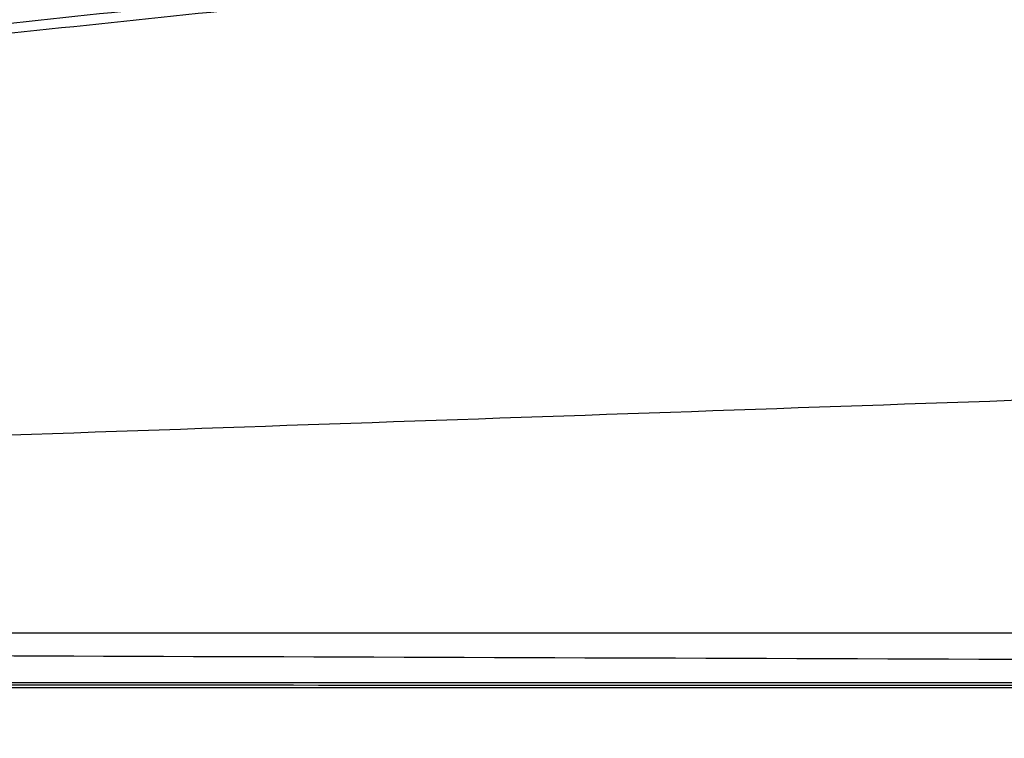
# Model space of a CAD drawing. Units: millimetres. Extents: x 2706 to 4336, y -591 to 978.
# Drawn here: x 3988 to 4009, y -539 to -524 of the extents above; entities that cross this region are included whole.
import ezdxf

# ---------------------------------------------------------------- set-up
doc = ezdxf.new("R2010")
doc.units = ezdxf.units.MM
doc.layers.add('Make2D$可见线$曲线', color=7, linetype='Continuous', true_color=0x000000)

msp = doc.modelspace()

# ---------------------------------------------------------------- linework, layer by layer
at = {"layer": 'Make2D$可见线$曲线', "color": 18, "lineweight": -3, "true_color": 0x000000}
for points, knots in [([(2714.564, -587.37), (2714.564, -237.497), (2714.564, 112.377), (3513.586, 112.377), (4312.608, 112.377), (4312.608, -237.497), (4312.608, -587.37), (3513.586, -587.37), (2714.564, -587.37)], [3, 3, 3, 4, 4, 5, 5, 6, 6, 7, 7, 7]), ([(3880.62, -517.18), (3879.547, -517.402), (3878.474, -517.624), (3878.474, -516.994), (3878.474, -516.363), (3872.103, -526.605), (3865.732, -536.847), (4002.597, -537.374), (4139.462, -537.9), (4002.642, -537.9), (3865.822, -537.9)], [0, 0, 0, 1, 1, 2, 2, 3, 3, 4, 4, 4.999674, 4.999674, 4.999674]), ([(4098.329, -528.804), (4118.896, -532.826), (4139.462, -536.847), (4002.597, -536.847), (3865.732, -536.847)], [0, 0, 0, 1, 1, 2, 2, 2])]:
    msp.add_open_spline(points, degree=2, knots=knots, dxfattribs=at)
for points in [[(3865.732, -536.847), (3927.265, -529.738), (3988.798, -522.629)], [(3865.732, -536.847), (3929.306, -529.738), (3992.879, -522.629)], [(3865.732, -536.847), (3932.481, -529.738), (3999.229, -522.629)], [(3865.732, -536.847), (3930.44, -529.738), (3995.148, -522.629)], [(4001.498, -522.629), (3933.615, -529.738), (3865.732, -536.847)], [(4098.329, -528.804), (4049.914, -525.717), (4001.498, -522.629)], [(4098.329, -528.804), (3982.031, -532.826), (3865.732, -536.847)], [(3865.732, -538.004), (4002.597, -538.005), (4139.462, -538.005)], [(3866.617, -537.9), (4003.04, -537.953), (4139.462, -538.005)]]:
    msp.add_open_spline(points, degree=2, dxfattribs=at)

doc.saveas('drawing.dxf')
